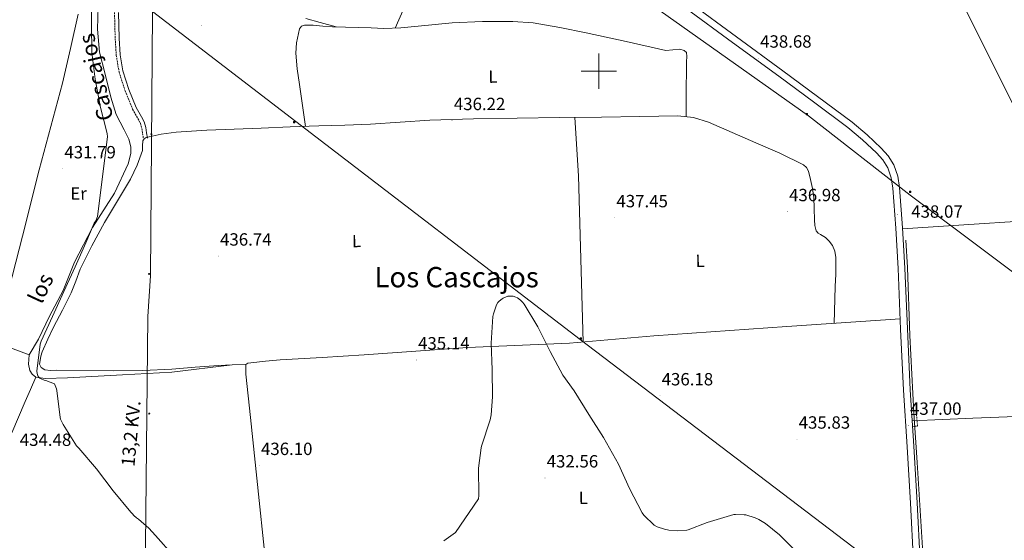
# Model space of a CAD drawing. Units: metres. Extents: x 599539 to 604037, y 4742639 to 4745675.
# Drawn here: x 602172 to 602730, y 4743734 to 4744029 of the extents above; entities that cross this region are included whole.
import ezdxf
from ezdxf.enums import TextEntityAlignment as Align

# ---------------------------------------------------------------- set-up
doc = ezdxf.new("R2010")
doc.units = ezdxf.units.M
doc.header["$MEASUREMENT"] = 0
doc.linetypes.add('TRAZOS', pattern=[0.75, 0.5, -0.25])
doc.linetypes.add('TRAZOSX2', pattern=[1.5, 1, -0.5])
for name, color, linetype, lineweight in [('Carátula', 7, 'Continuous', 5), ('Level 13', 5, 'Continuous', 0), ('Level 21', 19, 'Continuous', 0), ('Level 32', 19, 'Continuous', 0), ('Level 36', 19, 'Continuous', 40), ('Level 37', 92, 'Continuous', 0), ('Level 41', 19, 'Continuous', 0), ('Level 44', 19, 'Continuous', 0), ('Level 45', 19, 'Continuous', 0), ('Level 5', 36, 'Continuous', 0), ('Level 63', 7, 'Continuous', 0), ('Level 7', 19, 'Continuous', 0)]:
    doc.layers.add(name, color=color, linetype=linetype, lineweight=lineweight)
doc.styles.add('Arial', font='ARIAL.TTF', dxfattribs={"height": 0.2})

# ---------------------------------------------------------------- blocks, each defined once
blk = doc.blocks.new('5PATER')
at = {"layer": 'Carátula', "linetype": 'Continuous', "lineweight": 5}
h = blk.add_hatch(color=250, dxfattribs=at)
edge = h.paths.add_edge_path()
edge.add_ellipse((0, 0), major_axis=(-1.33, -1.34), ratio=0.999422, start_angle=0, end_angle=360)
blk = doc.blocks.new('5PELE')
at = {"layer": 'Carátula', "linetype": 'Continuous', "lineweight": 5}
h = blk.add_hatch(color=9, dxfattribs=at)
edge = h.paths.add_edge_path()
edge.add_arc((0, 0), 2.85, 359.999, 719.999)
at = {"layer": 'Carátula', "color": 252, "linetype": 'Continuous', "lineweight": 5}
blk.add_circle((0, 0, 0), 2.85, dxfattribs=at)
blk = doc.blocks.new('5TME')
at = {"layer": 'Carátula', "color": 250, "linetype": 'Continuous', "lineweight": 5}
for p, q in [((3.7, 3.8), (-3.7, -3.8)), ((-3.7, 3.7), (3.8, -3.8))]:
    blk.add_line(p, q, dxfattribs=at)
at = {"layer": 'Carátula', "color": 250, "linetype": 'Continuous', "lineweight": 5, "flags": 128}
blk.add_lwpolyline([(-3.7, -3.8), (3.8, -3.8), (3.8, 3.7), (-3.7, 3.7), (-3.7, -3.8)], dxfattribs=at)

msp = doc.modelspace()

# ---------------------------------------------------------------- linework, layer by layer
at = {"layer": 'Level 13', "color": 5, "linetype": 'Continuous', "lineweight": 0, "ltscale": 0.5}
msp.add_polyline3d([(602746.15, 4743128.17, 426.89), (602745.74, 4743130.25, 426.92), (602737.87, 4743170.63, 427.44), (602729.23, 4743213.06, 427.56), (602720.59, 4743251.97, 428.08), (602712.47, 4743293.19, 428.08), (602707.99, 4743317, 428.14), (602706.2, 4743325.45, 428.97), (602705.04, 4743335.94, 429.04), (602703.76, 4743348.55, 429.68), (602702.17, 4743378.76, 429.68), (602700.05, 4743413.77, 431.21), (602696.66, 4743470.15, 431.92), (602694.23, 4743517.57, 432.56), (602690.91, 4743577.22, 433.64), (602686.75, 4743645.38, 434.67), (602685.6, 4743674.44, 434.6), (602683.74, 4743724.04, 434.73), (602680.35, 4743778.31, 435.56), (602678.43, 4743806.47, 435.88), (602676.26, 4743850.37, 436.52), (602674.79, 4743888.77, 436.78), (602673.83, 4743904.26, 436.97)], dxfattribs=at)
at = {"layer": 'Level 21', "color": 19, "linetype": 'TRAZOSX2', "lineweight": 0}
msp.add_polyline3d([(602225.84, 4744033.23, 438.72), (602226.21, 4744018.51, 438.57), (602226.82, 4744009, 438.54), (602228.39, 4743999.56, 438.51), (602231.81, 4743988.8, 438.41), (602236.07, 4743978.38, 438.25), (602239.04, 4743973.07, 438.08), (602240.46, 4743970.4, 437.99), (602241.31, 4743967.56, 437.93), (602241.76, 4743964.62, 437.9), (602242.21, 4743961.67, 437.87)], dxfattribs=at)
at = {"layer": 'Level 21', "color": 19, "linetype": 'Continuous', "lineweight": 0}
msp.add_polyline3d([(602228.1, 4744033.24, 438.72), (602228.47, 4744018.61, 438.57), (602229.06, 4744009.26, 438.54), (602230.59, 4744000.09, 438.51), (602233.94, 4743989.57, 438.41), (602238.1, 4743979.36, 438.25), (602241.02, 4743974.15, 438.08), (602242.55, 4743971.27, 437.99), (602243.52, 4743968.06, 437.93), (602243.99, 4743964.96, 437.9), (602244.44, 4743962.01, 437.87)], dxfattribs=at)
at = {"layer": 'Level 21', "color": 19, "linetype": 'Continuous', "lineweight": 13}
for points in [[(602678.22, 4743722.09, 436.29), (602676.53, 4743755.26, 436.89), (602674.6, 4743787.3, 437.37), (602672.62, 4743819.39, 437.72), (602670.98, 4743853.79, 437.92), (602669.49, 4743888.14, 438.04), (602668.19, 4743910.98, 438.11), (602666.63, 4743933.65, 438.17), (602665.66, 4743939.6, 438.17), (602663.64, 4743945.17, 438.17), (602660.89, 4743949.66, 438.34), (602657.25, 4743953.71, 438.55), (602649.4, 4743961.13, 438.75), (602641.11, 4743968.03, 438.87), (602621.65, 4743982.59, 438.89), (602602.04, 4743997.07, 438.94), (602575.76, 4744016.25, 439.33), (602549.5, 4744035.48, 439.71)], [(602551.75, 4744038.54, 439.71), (602578.01, 4744019.32, 439.33), (602604.29, 4744000.14, 438.94), (602623.92, 4743985.64, 438.89), (602643.46, 4743971.02, 438.87), (602651.92, 4743963.98, 438.75), (602659.97, 4743956.36, 438.55), (602663.95, 4743951.94, 438.34), (602667.08, 4743946.83, 438.17), (602669.35, 4743940.56, 438.17), (602670.41, 4743934.09, 438.17), (602671.99, 4743911.22, 438.11), (602673.28, 4743888.33, 438.04), (602674.78, 4743853.96, 437.92), (602676.42, 4743819.59, 437.72), (602678.39, 4743787.53, 437.37), (602680.32, 4743755.47, 436.89), (602682.01, 4743722.29, 436.29)]]:
    msp.add_polyline3d(points, dxfattribs=at)
at = {"layer": 'Level 21', "color": 1, "linetype": 'TRAZOS', "lineweight": 0}
msp.add_polyline3d([(602677.02, 4743805.57, 437.68), (602679.97, 4743805.57, 436.97), (602680.54, 4743798.98, 436.27), (602677.47, 4743798.73, 437.42)], dxfattribs=at)
at = {"layer": 'Level 32', "color": 6, "linetype": 'Continuous', "lineweight": 0, "ltscale": 0.5}
for points in [[(602149.55, 4745383.53, 439.63), (602157.04, 4745346.35, 438.57), (602202.16, 4745180.13, 438.33), (602243.18, 4745020.06, 446.61), (602284.2, 4744899.6, 444.52), (602355.98, 4744751.84, 440.89), (602441.1, 4744587.67, 446.91), (602574.41, 4744309.09, 443.23), (602708.75, 4744032.56, 439.04), (602773.45, 4743903.85, 437.03)], [(600745.25, 4745362.68, 435.58), (600934.08, 4745222.16, 421.09), (601001.85, 4745171.77, 419.25), (601158.43, 4745054.49, 419.07), (601315.39, 4744938.77, 417.66), (601472.89, 4744823.33, 418.77), (601630.4, 4744704.21, 429.01), (602093.85, 4744361.45, 431.84), (602258.68, 4744239.59, 438.45), (602361.24, 4744164.46, 439.51), (602518.01, 4744046.17, 439.32), (602618.74, 4743974.7, 438.27), (602676.43, 4743929.81, 438.12), (602764.34, 4743863.84, 436.05), (602826.61, 4743817.11, 435.72), (602997.85, 4743691.59, 433.37), (603316.7, 4743455.01, 430.05), (603504.43, 4743316.66, 427.44), (603653.69, 4743204.88, 426.17), (603801, 4743094.1, 424.3)], [(602258.56, 4744880.19, 445.56), (602257.53, 4744722.54, 431.62), (602250.86, 4744634.3, 431.95), (602253.93, 4744542.62, 435.9), (602253.93, 4744435.66, 437.79), (602251.88, 4744346.9, 436.65), (602247.77, 4744271.29, 436.71), (602247.26, 4744033.09, 438.1), (602246.23, 4743884.06, 436.28), (602244.69, 4743860.97, 436.14), (602241.61, 4743564.91, 432.99), (602240.06, 4743418.44, 432.92), (602237.49, 4743195.69, 431.1), (602234.83, 4743075.11, 429.51)], [(601857.11, 4744328.14, 421.09), (602045.38, 4744187.45, 434.6), (602221.62, 4744052.26, 437.19), (602247.26, 4744033.79, 438.1), (602328.43, 4743971.4, 437), (602489.43, 4743847.97, 436.2), (602674.9, 4743707.13, 435.54), (602735.61, 4743661.63, 434.07), (603081.72, 4743396.43, 430.06), (603486.43, 4743089.43, 427.1)]]:
    msp.add_polyline3d(points, dxfattribs=at)
at = {"layer": 'Level 36', "color": 92, "linetype": 'Continuous', "lineweight": 0}
for points in [[(602218.47, 4744070.15, 435.12), (602217, 4744051.98, 435.63), (602216.55, 4744036.49, 435.5), (602216.29, 4744023.63, 434.99), (602217.32, 4744010.7, 435.82), (602220.45, 4743998.22, 435.69), (602223.78, 4743985.16, 435.18), (602226.79, 4743975.37, 435.12), (602231.39, 4743966.67, 435.18), (602233.89, 4743961.42, 434.99), (602235.04, 4743957.13, 435.12), (602235.11, 4743953.29, 435.44), (602233.57, 4743947.4, 435.37), (602225.89, 4743930.89, 435.24), (602213.35, 4743911.43, 434.99), (602203.23, 4743891.72, 434.67), (602196.77, 4743875.66, 434.54), (602189.09, 4743861.26, 434.16), (602182.88, 4743848.27, 433.71), (602177.44, 4743839.37, 433.07)], [(602389.7, 4744035.37, 437), (602384.79, 4744024.32, 437.1)], [(602205.22, 4744032.27, 433.64), (602200.87, 4744012.72, 432.57), (602196.32, 4743993.23, 431.6), (602189.73, 4743968.69, 431.01), (602183.2, 4743944.14, 430.76), (602173.7, 4743906.54, 430.35), (602164.19, 4743868.94, 430.25)], [(602549.53, 4743974.2, 436.84), (602549.6, 4743988.36, 437.32), (602549.67, 4744001.99, 437.8), (602549.75, 4744005.13, 437.79), (602549.86, 4744008.26, 437.68), (602549.67, 4744010.57, 437.61), (602548.35, 4744011.68, 437.58), (602545.85, 4744012.38, 437.53), (602537.96, 4744011.72, 437.48), (602515.48, 4744016.77, 437.73), (602492.96, 4744021.7, 438), (602477.95, 4744024.75, 438.13), (602462.82, 4744027.21, 438.19), (602451.37, 4744028.13, 438.14), (602434.14, 4744028.08, 438), (602416.93, 4744027.27, 437.87), (602397.68, 4744025.35, 437.78), (602388.05, 4744024.41, 437.75), (602378.4, 4744024.14, 437.74), (602371.11, 4744024.38, 437.87), (602363.81, 4744024.65, 438), (602356.58, 4744024.84, 437.97), (602349.35, 4744025.03, 437.93), (602343.87, 4744025.42, 437.92), (602338.4, 4744025.93, 437.87), (602335.94, 4744026.03, 437.78), (602333.48, 4744025.93, 437.68), (602331.79, 4744025.33, 437.61), (602330.66, 4744023.95, 437.55), (602328.85, 4744016.06, 437.4), (602328.59, 4744010.11, 437.38), (602329.32, 4744001.19, 437.4), (602330.59, 4743992.33, 437.36), (602332.26, 4743980.55, 437.2), (602333.95, 4743968.63, 437.04)], [(602351.25, 4744024.98, 437.16), (602342.24, 4744027.47, 436.97), (602334.12, 4744029.71, 436.78)], [(602633.39, 4743857.13, 436.2), (602633.5, 4743864.1, 436.43), (602633.63, 4743871.05, 436.65), (602633.91, 4743877.99, 436.77), (602634.27, 4743884.93, 436.84), (602634.36, 4743889.73, 437), (602634.27, 4743894.53, 437.1), (602633.7, 4743897.93, 437.1), (602632.29, 4743901.19, 437.1), (602630.48, 4743903.66, 437.1), (602628.39, 4743905.8, 437.1), (602625.6, 4743907.45, 437.08), (602624.22, 4743908.28, 437.06), (602623.2, 4743909.51, 437.04), (602622.33, 4743912.58, 436.98), (602622.11, 4743915.72, 436.91), (602621.96, 4743922.09, 436.66), (602621.73, 4743928.45, 436.46), (602621.03, 4743933.53, 436.43), (602619.94, 4743938.57, 436.4), (602618.75, 4743943.28, 436.35), (602617.7, 4743945.36, 436.34), (602616.03, 4743946.89, 436.33), (602602.57, 4743953.45, 436.36), (602588.96, 4743959.3, 436.4), (602575.61, 4743965.22, 436.43), (602562.15, 4743971.01, 436.46), (602553.63, 4743973.75, 436.55), (602544.8, 4743974.73, 436.65), (602523.24, 4743974.32, 436.69), (602501.67, 4743973.89, 436.72), (602477.76, 4743973.65, 436.89), (602453.86, 4743973.38, 437.04), (602429.12, 4743972.93, 437.01), (602404.39, 4743972.17, 436.97), (602387.55, 4743971.08, 437.06), (602370.72, 4743969.99, 437.1), (602356.16, 4743969.44, 437.04)], [(602486.43, 4743973.74, 436.08), (602488.48, 4743940.61, 436.97), (602491.2, 4743846.56, 436.27)], [(602356.16, 4743969.44, 437.04), (602341.6, 4743968.91, 436.97), (602325.28, 4743968.33, 436.91), (602308.96, 4743967.75, 436.84), (602293.51, 4743967.14, 436.78), (602278.05, 4743966.47, 436.72), (602260.83, 4743965.38, 437), (602252.25, 4743964.23, 437.25), (602243.68, 4743962.38, 437.42), (602242.62, 4743961.65, 437.43), (602241.95, 4743960.46, 437.42), (602241.77, 4743957.68, 437.33), (602241.63, 4743954.95, 437.23), (602238.6, 4743946.76, 437.17), (602234.85, 4743938.83, 437.1), (602227.49, 4743926.5, 436.78), (602220.19, 4743914.19, 436.46), (602213.07, 4743901.11, 436.45), (602206.37, 4743887.82, 436.4), (602203.87, 4743881.1, 436.14), (602201.38, 4743874.38, 435.88), (602196.39, 4743864.7, 435.62), (602191.33, 4743855.05, 435.37), (602188.04, 4743848.13, 435.21), (602184.93, 4743841.03, 435.05), (602184.15, 4743838.59, 434.99), (602183.65, 4743836.11, 434.92), (602183.41, 4743834.13, 434.88), (602184.29, 4743832.2, 434.86), (602186.35, 4743830.85, 434.86), (602189.52, 4743830.43, 434.88), (602192.73, 4743830.6, 434.92), (602225.49, 4743830.27, 435.61), (602241.86, 4743830.44, 435.97), (602258.21, 4743831.18, 436.2), (602271.48, 4743832.37, 436.14), (602284.77, 4743833.35, 436.08), (602292.45, 4743833.64, 436.14), (602300.13, 4743833.93, 436.2)], [(602672.02, 4743910.58, 438.11), (602706.83, 4743912.9, 437.85), (602741.64, 4743915.21, 437.59), (602792.88, 4743918.59, 437.4), (602844.1, 4743922.19, 436.95), (602883.52, 4743925.13, 436.28), (602922.95, 4743928.07, 435.61), (602923.94, 4743922.12, 435.32), (602924.93, 4743916.17, 435.03)], [(602312.61, 4743710.09, 435.12), (602307.72, 4743756.94, 435.97), (602302.81, 4743803.79, 436.52), (602301.48, 4743816.04, 436.46), (602300.19, 4743828.3, 436.33), (602300.12, 4743830.05, 436.34), (602300.13, 4743831.82, 436.33), (602300.13, 4743833.93, 436.2), (602301.32, 4743834.67, 436.13), (602303.01, 4743834.76, 436.08), (602311.35, 4743835.78, 436.06), (602319.71, 4743836.55, 436.08), (602343.49, 4743837.82, 435.65), (602367.26, 4743839.24, 435.31), (602396.48, 4743841.38, 435.15), (602425.7, 4743843.53, 434.99), (602483.55, 4743845.89, 434.99), (602531.17, 4743850.05, 436.27), (602606.43, 4743855.3, 436.2), (602670.73, 4743859.66, 437.55)], [(602159.52, 4743850.51, 430.38), (602158.62, 4743846.22, 429.87), (602177.44, 4743839.37, 433.07), (602177.18, 4743833.99, 433), (602177.95, 4743830.41, 433.52), (602179.17, 4743828.3, 433.58), (602181.28, 4743826.63, 433.77), (602186.65, 4743825.99, 434.73), (602199.2, 4743826.38, 434.8), (602230.37, 4743827.98, 434.99), (602258.21, 4743829.58, 435.31), (602292.45, 4743833.64, 436.14)], [(602181.28, 4743826.63, 433.77), (602178.24, 4743819.79, 433.93), (602175.2, 4743812.94, 434.09), (602171.43, 4743804.04, 434.07), (602167.65, 4743795.15, 433.71), (602165.56, 4743791.31, 433.44), (602163.23, 4743787.59, 433.07), (602162.53, 4743786.37, 432.92), (602161.57, 4743785.29, 432.75), (602160.03, 4743784.93, 432.51), (602158.43, 4743785.23, 432.24), (602153.01, 4743786.22, 431.07), (602147.61, 4743787.53, 429.93), (602135.4, 4743791.51, 428.13), (602123.1, 4743795.34, 427.12), (602106.72, 4743799.88, 426.38), (602090.33, 4743804.43, 425.64), (602057.35, 4743814.99, 425.43), (602024.26, 4743825.15, 425.46), (601997.98, 4743832.15, 426.07), (601971.62, 4743838.83, 426.88)], [(602677.51, 4743801.94, 437.53), (602711.75, 4743803.41, 436.7), (602745.99, 4743804.87, 435.87), (602793.19, 4743806.89, 435.62), (602840.39, 4743808.91, 435.74), (602881.89, 4743811.35, 435.34), (602923.39, 4743813.83, 434.97), (602931.3, 4743814.18, 434.92), (602939.21, 4743814.53, 434.86)]]:
    msp.add_polyline3d(points, dxfattribs=at)
at = {"layer": 'Level 5', "color": 36, "linetype": 'Continuous', "lineweight": 0}
for points in [[(602213, 4744041.72, 435.01), (602212.82, 4744026.44, 435.01), (602213.04, 4744010.51, 435.01), (602214.8, 4743995.42, 435.01), (602217.99, 4743979.34, 435.01), (602221.62, 4743964.65, 435.01), (602221.79, 4743962.84, 435.01), (602216.27, 4743917.59, 435.01), (602215.19, 4743915.27, 435.01)], [(602215.19, 4743915.27, 435.01), (602214.37, 4743913.88, 435.01), (602209.6, 4743902.83, 435.01), (602203.52, 4743889.1, 435.01), (602197.17, 4743875.27, 435.01), (602190.78, 4743861.05, 435.01), (602184.24, 4743847.03, 435.01), (602183.82, 4743845.31, 435.01), (602181.77, 4743830.09, 435.01), (602182.05, 4743828.7, 435.01), (602182.48, 4743827.47, 435.01), (602182.93, 4743826.73, 435.01), (602183.57, 4743826.11, 435.01), (602184.27, 4743825.69, 435.01), (602186.01, 4743824.94, 435.01), (602187.02, 4743824.71, 435.01), (602191.82, 4743822.89, 435.01), (602192.3, 4743821.99, 435.01), (602192.97, 4743820.07, 435.01), (602193.13, 4743819.15, 435.01), (602195.04, 4743803.88, 435.01), (602195.31, 4743803, 435.01), (602196.7, 4743799.96, 435.01), (602204.33, 4743787.75, 435.01), (602205.61, 4743786.46, 435.01), (602215.57, 4743774.78, 435.01), (602225.05, 4743762.31, 435.01), (602234.99, 4743750.25, 435.01), (602236.08, 4743749.26, 435.01), (602236.77, 4743748.41, 435.01), (602238.25, 4743747.03, 435.01), (602239.34, 4743746.3, 435.01), (602245.21, 4743741.18, 435.01), (602248.99, 4743736.95, 435.01), (602259.42, 4743725.42, 435.01)], [(602412.33, 4743733.98, 435.01), (602418.89, 4743738.66, 435.01), (602432.01, 4743757.77, 435.01), (602432.03, 4743759.66, 435.01), (602431.92, 4743775.24, 435.01), (602433.37, 4743786.7, 435.01), (602433.66, 4743787.67, 435.01), (602438.62, 4743802.47, 435.01), (602439.18, 4743805.3, 435.01), (602439.87, 4743815.58, 435.01), (602439.71, 4743830.78, 435.01), (602439.14, 4743845.88, 435.01), (602440.1, 4743861.11, 435.01), (602440.4, 4743862.62, 435.01), (602442.1, 4743867.58, 435.01), (602442.94, 4743868.87, 435.01), (602443.7, 4743869.75, 435.01), (602445.25, 4743871.02, 435.01), (602445.97, 4743871.43, 435.01), (602448.61, 4743872.47, 435.01), (602449.68, 4743872.63, 435.01), (602451.5, 4743872.47, 435.01), (602453.02, 4743872.07, 435.01), (602454.1, 4743871.58, 435.01), (602455.73, 4743870.34, 435.01), (602456.91, 4743869.1, 435.01)], [(602456.91, 4743869.1, 435.01), (602457.78, 4743867.99, 435.01), (602465.62, 4743855.13, 435.01), (602472.59, 4743841.19, 435.01), (602479.74, 4743827.85, 435.01), (602486.05, 4743818.95, 435.01), (602494.45, 4743805.56, 435.01), (602502.77, 4743792.44, 435.01), (602511.13, 4743777.38, 435.01), (602517.5, 4743763.61, 435.01), (602524.56, 4743749.89, 435.01), (602525.53, 4743748.58, 435.01), (602531.34, 4743742.9, 435.01), (602533.09, 4743742.04, 435.01), (602537.28, 4743740.57, 435.01), (602539.79, 4743740.05, 435.01), (602544.88, 4743739.65, 435.01), (602549.95, 4743740.01, 435.01), (602550.73, 4743740.2, 435.01), (602561.47, 4743744.33, 435.01), (602576.53, 4743748.87, 435.01), (602577.49, 4743748.97, 435.01), (602582.4, 4743748.81, 435.01), (602583.34, 4743748.65, 435.01), (602588.62, 4743747.06, 435.01), (602590.72, 4743746.12, 435.01), (602594.37, 4743743.88, 435.01), (602602.43, 4743737.35, 435.01), (602615.84, 4743724.1, 435.01)]]:
    msp.add_polyline3d(points, dxfattribs=at)
at = {"layer": 'Level 63', "linetype": 'Continuous', "lineweight": 0}
for points in [[(602500.01, 4743990.01, 0.01), (602500.01, 4744010.01, 0.01)], [(602490.01, 4744000.01, 0.01), (602510.01, 4744000.01, 0.01)]]:
    msp.add_polyline3d(points, dxfattribs=at)

# ---------------------------------------------------------------- block references
at = {"layer": 'Level 32', "color": 19, "linetype": 'Continuous', "lineweight": 0, "xscale": 0.09999983015004542, "yscale": 0.09999983015004542}
for p in [(602617.83, 4743975.62, 438.31), (602327.56, 4743970.98, 436.98), (602676.43, 4743931.64, 438.12), (602489.79, 4743848.52, 436.22)]:
    msp.add_blockref('5TME', p, dxfattribs=at)
at = {"layer": 'Level 32', "color": 252, "linetype": 'Continuous', "lineweight": 0, "xscale": 0.09999983015004542, "yscale": 0.09999983015004542}
msp.add_blockref('5PELE', (602246.74, 4743964.26, 437.68), dxfattribs=at)
at = {"layer": 'Level 32', "color": 252, "linetype": 'Continuous', "lineweight": 0, "xscale": 0.09999982963071169, "yscale": 0.09999982963071169, "rotation": 1.172155227609546}
for p in [(602245.41, 4743885.13, 436.27), (602245.53, 4743806.09, 435.2)]:
    msp.add_blockref('5PELE', p, dxfattribs=at)
at = {"layer": 'Level 7', "color": 19, "linetype": 'Continuous', "lineweight": 0, "xscale": 0.1000000515713652, "yscale": 0.1000000515713652, "rotation": 1.015885973274327}
for p in [(602274.95, 4744025.82, 437.14), (602590.43, 4744007.3, 438.69), (602416.95, 4743971.93, 436.22), (602196.48, 4743944.63, 431.8), (602509.07, 4743916.92, 437.46), (602606.83, 4743920.36, 436.99), (602669.06, 4743918.68, 438.08), (602284.63, 4743895.23, 436.75), (602396.77, 4743836.44, 435.15), (602534.69, 4743816.09, 436.19), (602675.31, 4743799.45, 437.01), (602612.27, 4743791.59, 435.84), (602307.81, 4743776.67, 436.11), (602469.58, 4743769.61, 432.57)]:
    msp.add_blockref('5PATER', p, dxfattribs=at)

# ---------------------------------------------------------------- texts
at = {"layer": 'Level 37', "color": 92, "linetype": 'Continuous', "lineweight": 0, "style": 'Arial'}
for s, p in [('L', (602440.11, 4743996.84, 437.45)), ('L', (602440.11, 4743996.84, 437.45)), ('Er', (602205.49, 4743930.69, 433.02)), ('L', (602362.87, 4743903.78, 436.62)), ('L', (602557.43, 4743892.58, 436.93)), ('L', (602491.27, 4743758.36, 433.86))]:
    msp.add_text(s, height=7, rotation=1.1728, dxfattribs=at).set_placement(p, align=Align.MIDDLE_CENTER)
at = {"layer": 'Level 41', "color": 19, "linetype": 'Continuous', "lineweight": 0, "style": 'Arial'}
for s, p in [('438.68', (602591.4, 4744011.05, 438.69)), ('436.22', (602417.98, 4743975.68, 436.22)), ('431.79', (602197.44, 4743948.38, 431.8)), ('436.98', (602607.8, 4743924.11, 436.99)), ('437.45', (602510.03, 4743920.67, 437.46)), ('438.07', (602676.97, 4743914.78, 438.08)), ('436.74', (602285.59, 4743898.97, 436.75)), ('435.14', (602397.73, 4743840.19, 435.15)), ('436.18', (602535.65, 4743819.84, 436.19)), ('437.00', (602676.27, 4743803.2, 437.01)), ('435.83', (602613.23, 4743795.34, 435.84)), ('434.48', (602172.19, 4743785.58, 434.49)), ('436.10', (602308.77, 4743780.41, 436.11)), ('432.56', (602470.54, 4743773.36, 432.57))]:
    msp.add_text(s, height=7, dxfattribs=at).set_placement(p, align=Align.BOTTOM_LEFT)
at = {"layer": 'Level 44', "color": 19, "linetype": 'Continuous', "lineweight": 0, "style": 'Arial'}
for s, height, rotation, p in [('Cascajos', 9, 102.959, (602222.39, 4743998.14, 435.86)), ('los', 9, 65.064, (602190.67, 4743873.99, 433.67)), ('13,2 KV.', 7.5, 84.5626, (602241.19, 4743794.22, 435.13))]:
    msp.add_text(s, height=height, rotation=rotation, dxfattribs=at).set_placement(p, align=Align.BOTTOM_CENTER)
at = {"layer": 'Level 45', "color": 19, "linetype": 'Continuous', "lineweight": 0, "style": 'Arial'}
msp.add_text('Los Cascajos', height=11.5, dxfattribs=at).set_placement((602419.54, 4743883.32, 436.17), align=Align.MIDDLE_CENTER)

doc.saveas('drawing.dxf')
